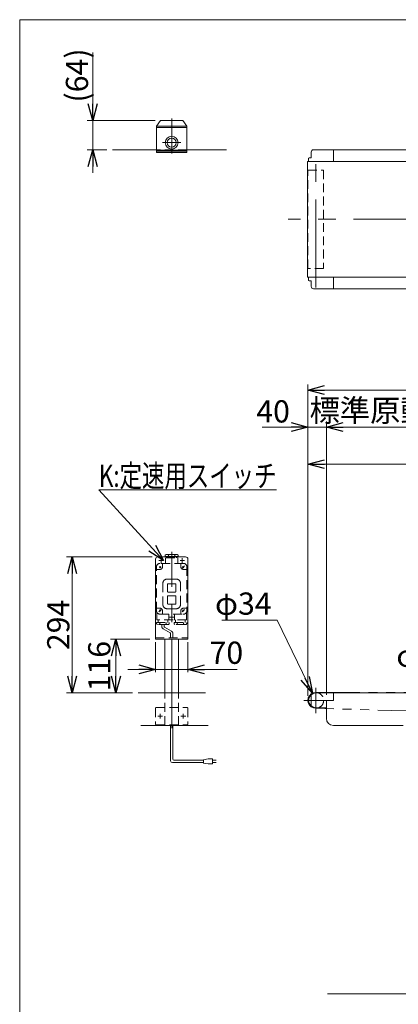
# Model space of a CAD drawing. Units: millimetres. Extents: x -2364 to 2364, y -1622 to 1622.
# Drawn here: x -2364 to -1545, y -505 to 1622 of the extents above; entities that cross this region are included whole.
import ezdxf
from ezdxf.enums import TextEntityAlignment as Align

# ---------------------------------------------------------------- set-up
doc = ezdxf.new("R2010")
doc.units = ezdxf.units.MM
doc.header["$LTSCALE"] = 3
for name, pattern in [('CENTERX2', [101.6, 63.5, -12.7, 12.7, -12.7]), ('DASHED2', [9.525, 6.35, -3.175]), ('PHANTOM', [63.5, 31.75, -6.35, 6.35, -6.35, 6.35, -6.35])]:
    doc.linetypes.add(name, pattern=pattern)
for name, color, linetype in [('2', 7, 'Continuous'), ('3', 7, 'Continuous'), ('ZUWAKU', 7, 'Continuous')]:
    doc.layers.add(name, color=color, linetype=linetype)
doc.styles.add('dcStyle0', font='ＭＳ Ｐゴシック', dxfattribs={"width": 0.75})
doc.dimstyles.new('dc_Diam06', dxfattribs={"dimtxt": 48, "dimasz": 36.000023, "dimexe": 12, "dimexo": 12, "dimgap": 12, "dimtad": 2, "dimtih": 1, "dimtoh": 1, "dimdec": 8, "dimdsep": 46, "dimtxsty": 'dcStyle0', "dimblk1": 'OPEN30', "dimblk2": 'OPEN30', "dimsah": 1, "dimcen": 0.09, "dimclrd": 2, "dimclre": 2, "dimclrt": 2, "dimadec": 0, "dimazin": 2, "dimtfac": 1, "dimtdec": 4, "dimtofl": 0, "dimtmove": 0, "dimatfit": 3, "dimfxl": 1, "dimarcsym": 1})
doc.dimstyles.new('dc_Rotated', dxfattribs={"dimtxt": 48, "dimasz": 36.000023, "dimexe": 12, "dimexo": 12, "dimgap": 7, "dimtad": 3, "dimdsep": 46, "dimtxsty": 'dcStyle0', "dimblk1": 'OPEN30', "dimblk2": 'OPEN30', "dimsah": 1, "dimcen": 0.09, "dimclrd": 2, "dimclre": 2, "dimclrt": 2, "dimadec": 0, "dimazin": 2, "dimtfac": 1, "dimtdec": 4, "dimtmove": 0, "dimatfit": 3, "dimfxl": 1, "dimarcsym": 1})

# ---------------------------------------------------------------- blocks, each defined once
blk = doc.blocks.new('_OPEN30')
at = {"color": 0, "linetype": 'ByBlock', "lineweight": -2}
for p, q in [((-1, 0.267949), (0, 0)), ((0, 0), (-1, -0.267949)), ((0, 0), (-1, 0))]:
    blk.add_line(p, q, dxfattribs=at)
blk = doc.blocks.new('*D4')
at = {"color": 2, "linetype": 'Continuous', "lineweight": 13}
for p, q in [((-1740.7, 161.4), (-1740.7, 673.6)), ((-1740.7, 661.6), (-1240.7, 661.6)), ((-1240.7, 185.8), (-1240.7, 673.6))]:
    blk.add_line(p, q, dxfattribs=at)
at = {"color": 2, "xscale": 36.00003369138344, "yscale": 35.99987241868372}
for p, rotation in [((-1740.7, 661.6), 180), ((-1240.7, 661.6), 360)]:
    blk.add_blockref('_OPEN30', p, dxfattribs=dict(at, rotation=rotation))
at = {"color": 2, "insert": (-1475.2, 673.6), "char_height": 48, "width": 540, "attachment_point": 8, "style": 'dcStyle0'}
blk.add_mtext('\\T1.00;標準原動取付位置 500', dxfattribs=at)
blk = doc.blocks.new('*D6')
at = {"color": 2, "linetype": 'Continuous', "lineweight": 13}
for p, q in [((-1740.7, 161.4), (-1740.7, 833.6)), ((1259.3, 161.4), (1259.3, 833.6)), ((-1740.7, 821.6), (1259.3, 821.6))]:
    blk.add_line(p, q, dxfattribs=at)
at = {"color": 2, "xscale": 36.00003369138344, "yscale": 35.99987241868372}
for p, rotation in [((-1740.7, 821.6), 180), ((1259.3, 821.6), 360)]:
    blk.add_blockref('_OPEN30', p, dxfattribs=dict(at, rotation=rotation))
at = {"color": 2, "insert": (-307.2, 828.6), "char_height": 48, "width": 210, "attachment_point": 8, "style": 'dcStyle0'}
blk.add_mtext('\\T1.00;機 長', dxfattribs=at)
blk = doc.blocks.new('*D12')
at = {"color": 2, "linetype": 'Continuous', "lineweight": 13}
for p, q in [((-1700.7, 163.4), (-1700.7, 753.6)), ((-240.7, 179.4), (-240.7, 753.6)), ((-1700.7, 741.6), (-240.7, 741.6))]:
    blk.add_line(p, q, dxfattribs=at)
at = {"color": 2, "xscale": 36.00003369138344, "yscale": 35.99987241868372}
for p, rotation in [((-1700.7, 741.6), 180), ((-240.7, 741.6), 360)]:
    blk.add_blockref('_OPEN30', p, dxfattribs=dict(at, rotation=rotation))
at = {"color": 2, "insert": (-975.5, 748.6), "char_height": 48, "width": 120, "attachment_point": 8, "style": 'dcStyle0'}
blk.add_mtext('\\T1.00;L2', dxfattribs=at)
blk = doc.blocks.new('*D24')
at = {"color": 2, "linetype": 'Continuous', "lineweight": 13}
for p, q in [((-1740.7, 161.4), (-1740.7, 753.6)), ((-1700.7, 163.4), (-1700.7, 753.6)), ((-1839.7, 741.6), (-1740.7, 741.6)), ((-1740.7, 741.6), (-1700.7, 741.6)), ((-1650.7, 741.6), (-1700.7, 741.6))]:
    blk.add_line(p, q, dxfattribs=at)
at = {"color": 2, "xscale": 36.00003369138344, "yscale": 35.99987241868372}
for p, rotation in [((-1740.7, 741.6), 360), ((-1700.7, 741.6), 180)]:
    blk.add_blockref('_OPEN30', p, dxfattribs=dict(at, rotation=rotation))
at = {"color": 2, "insert": (-1779.7, 751.6), "char_height": 48, "width": 120, "attachment_point": 9, "style": 'dcStyle0'}
blk.add_mtext('\\T1.00;40', dxfattribs=at)
blk = doc.blocks.new('*D39')
at = {"color": 2, "linetype": 'Continuous', "lineweight": 13}
for p, q in [((-2070.3, 277.4), (-2070.3, 212.3)), ((-2000.3, 277.4), (-2000.3, 212.3)), ((-2130.3, 218.3), (-2070.3, 218.3)), ((-2070.3, 218.3), (-2000.3, 218.3)), ((-1893.5, 218.3), (-2000.3, 218.3))]:
    blk.add_line(p, q, dxfattribs=at)
at = {"color": 2, "xscale": 36.00003369138344, "yscale": 35.99987241868372}
for p, rotation in [((-2070.3, 218.3), 360), ((-2000.3, 218.3), 180)]:
    blk.add_blockref('_OPEN30', p, dxfattribs=dict(at, rotation=rotation))
at = {"color": 2, "insert": (-1953.5, 230.3), "char_height": 48, "width": 120, "attachment_point": 7, "style": 'dcStyle0'}
blk.add_mtext('\\T1.00;70', dxfattribs=at)
blk = doc.blocks.new('*D40')
at = {"color": 2, "linetype": 'Continuous', "lineweight": 13}
for p, q in [((-2077.3, 461.4), (-2262.5, 461.4)), ((-2250.5, 167.4), (-2250.5, 461.4)), ((-2119.7, 167.4), (-2262.5, 167.4))]:
    blk.add_line(p, q, dxfattribs=at)
at = {"color": 2, "xscale": 36.00003369138344, "yscale": 35.99987241868372}
for p, rotation in [((-2250.5, 461.4), 90), ((-2250.5, 167.4), 270)]:
    blk.add_blockref('_OPEN30', p, dxfattribs=dict(at, rotation=rotation))
at = {"color": 2, "insert": (-2256.5, 314.4), "char_height": 48, "width": 150, "attachment_point": 8, "rotation": 90, "style": 'dcStyle0'}
blk.add_mtext('\\T1.00;294', dxfattribs=at)
blk = doc.blocks.new('*D41')
at = {"color": 2, "linetype": 'Continuous', "lineweight": 13}
for p, q in [((-2082.3, 283.4), (-2167.8, 283.4)), ((-2155.8, 167.4), (-2155.8, 283.4)), ((-2119.7, 167.4), (-2167.8, 167.4))]:
    blk.add_line(p, q, dxfattribs=at)
at = {"color": 2, "xscale": 36.00003369138344, "yscale": 35.99987241868372}
for p, rotation in [((-2155.8, 283.4), 90), ((-2155.8, 167.4), 270)]:
    blk.add_blockref('_OPEN30', p, dxfattribs=dict(at, rotation=rotation))
at = {"color": 2, "insert": (-2167.8, 225.4), "char_height": 48, "width": 150, "attachment_point": 8, "rotation": 90, "style": 'dcStyle0'}
blk.add_mtext('\\T1.00;116', dxfattribs=at)
blk = doc.blocks.new('DC_IMAGEDIMGROUP_3')
at = {"color": 2, "linetype": 'Continuous', "lineweight": 13}
for p, q in [((-2206.1, 1550.6), (-2206.1, 1403.6)), ((-2071.3, 1403.6), (-2218.1, 1403.6)), ((-2206.1, 1340.5), (-2206.1, 1403.6)), ((-2175.5, 1340.5), (-2218.1, 1340.5)), ((-2206.1, 1290.5), (-2206.1, 1340.5))]:
    blk.add_line(p, q, dxfattribs=at)
at = {"color": 2, "xscale": 36.00003369138344, "yscale": 35.99987241868372}
for p, rotation in [((-2206.1, 1403.6), 270), ((-2206.1, 1340.5), 90)]:
    blk.add_blockref('_OPEN30', p, dxfattribs=dict(at, rotation=rotation))
at = {"color": 4, "insert": (-2216.1, 1442.6), "char_height": 48, "width": 180, "attachment_point": 7, "rotation": 90, "style": 'dcStyle0'}
blk.add_mtext('\\T1.00;(64)', dxfattribs=at)
blk = doc.blocks.new('*D50')
at = {"color": 2, "linetype": 'Continuous', "lineweight": 13}
for p, q in [((-1927.2, 324.4), (-1807.2, 324.4)), ((-1807.2, 324.4), (-1731.1, 166.7))]:
    blk.add_line(p, q, dxfattribs=at)
at = {"color": 2, "xscale": 36.00003369138344, "yscale": 35.99987241868372, "rotation": 295.7582288782736}
blk.add_blockref('_OPEN30', (-1731.1, 166.7), dxfattribs=at)
at = {"color": 2, "insert": (-1819.2, 336.4), "char_height": 48, "width": 180, "attachment_point": 9, "style": 'dcStyle0'}
blk.add_mtext('\\T1.00;φ34', dxfattribs=at)
blk = doc.blocks.new('*D52')
at = {"color": 2, "linetype": 'Continuous', "lineweight": 13}
for p, q in [((-1528.6, 213.6), (-1362.6, 213.6)), ((-1362.6, 213.6), (-1315.9, 119.5))]:
    blk.add_line(p, q, dxfattribs=at)
at = {"color": 2, "xscale": 36.00003369138344, "yscale": 35.99987241868372, "rotation": 296.3861471712614}
blk.add_blockref('_OPEN30', (-1315.9, 119.5), dxfattribs=at)
at = {"color": 2, "insert": (-1372.6, 223.6), "char_height": 48, "width": 240, "attachment_point": 9, "style": 'dcStyle0'}
blk.add_mtext('\\T1.00;φ50.8', dxfattribs=at)
blk = doc.blocks.new('*D53')
at = {"color": 2, "linetype": 'Continuous', "lineweight": 13}
for p, q in [((-1528.6, 213.6), (-1362.6, 213.6)), ((-1362.6, 213.6), (-1198.4, 110.2))]:
    blk.add_line(p, q, dxfattribs=at)
at = {"color": 2, "xscale": 36.00003369138344, "yscale": 35.99987241868372, "rotation": 327.81128614186}
blk.add_blockref('_OPEN30', (-1198.4, 110.2), dxfattribs=at)
at = {"color": 2, "insert": (-1372.6, 223.6), "char_height": 48, "width": 240, "attachment_point": 9, "style": 'dcStyle0'}
blk.add_mtext('\\T1.00;φ50.8', dxfattribs=at)
blk = doc.blocks.new('DC_GROUP_W_TBCUD_S_020_5_15')
at = {"color": 2, "linetype": 'Continuous', "lineweight": 13}
for p, q in [((-2053.3, 453.4), (-2192.7, 606.5)), ((-2192.7, 606.5), (-1808.7, 606.5))]:
    blk.add_line(p, q, dxfattribs=at)
at = {"color": 2, "xscale": 36.00003369138344, "yscale": 35.99987241868372, "rotation": 312.3004668344705}
blk.add_blockref('_OPEN30', (-2053.3, 453.4), dxfattribs=at)
at = {"color": 2, "style": 'dcStyle0', "width": 0.767239}
blk.add_text('K:定速用スイッチ', height=48, dxfattribs=at).set_placement((-2192.7, 612.5), (-1808.7, 612.5), align=Align.FIT)
blk = doc.blocks.new('DC_GROUP_W_TBCUD_S_020_5_3')
at = {"layer": 'ZUWAKU', "color": 7, "linetype": 'Continuous', "lineweight": 13}
for p, q in [((2364, 1621.5), (-2364, 1621.5)), ((-2364, 1621.5), (-2364, -1594.5))]:
    blk.add_line(p, q, dxfattribs=at)

msp = doc.modelspace()

# ---------------------------------------------------------------- linework, layer by layer
at = {"color": 7, "linetype": 'Continuous', "lineweight": 13}
for p, q in [((-2068.31528069, 1334.50082683), (-2068.31528069, 1391.60082683)), ((-2002.31528069, 1334.50082683), (-2002.31528069, 1391.60082683)), ((-2068.31528069, 1340.50082683), (-2163.50108629, 1340.50082683)), ((-1728.72589702, 1340.50082683), (-1125.38787506, 1340.50082683)), ((-1685.72589702, 1340.50082683), (-1685.72589702, 1315.50082683)), ((-2068.31528069, 1337.50082683), (-2002.31528069, 1337.50082683)), ((-2068.31528069, 1334.50082683), (-2002.31528069, 1334.50082683)), ((-1739.22589702, 1322.50082683), (-1738.22589702, 1323.50082683)), ((-1739.22589702, 1315.50082683), (-1739.22589702, 1322.50082683)), ((-1738.22589702, 1323.50082683), (-1733.72589702, 1323.50082683)), ((-1733.72589702, 1323.50082683), (-1733.72589702, 1335.50082683)), ((-1741.52589702, 1315.50082683), (-1741.52589702, 1065.50082683)), ((-1125.38787506, 1315.50082683), (-1741.52589702, 1315.50082683)), ((1260.07410298, 1065.50082683), (-1741.52589702, 1065.50082683)), ((-1739.22589702, 1058.50082683), (-1739.22589702, 1065.50082683)), ((-1685.72589702, 1065.50082683), (-1685.72589702, 1040.50082683)), ((-1738.22589702, 1057.50082683), (-1739.22589702, 1058.50082683)), ((-1733.72589702, 1057.50082683), (-1738.22589702, 1057.50082683)), ((-1733.72589702, 1045.50082683), (-1733.72589702, 1057.50082683)), ((1247.27410298, 1040.50082683), (-1728.72589702, 1040.50082683)), ((-2070.31528069, 456.36045251), (-2070.31528069, 283.36045251)), ((-2005.31528069, 461.36045251), (-2065.31528069, 461.36045251)), ((-2000.31528069, 283.36045251), (-2000.31528069, 456.36045251)), ((-2070.31528069, 283.36045251), (-2000.31528069, 283.36045251)), ((-2050.31528069, 167.36045251), (-2050.31528069, 283.36045251)), ((-2020.31528069, 167.36045251), (-2020.31528069, 283.36045251)), ((-2107.71582401, 167.36045251), (-1961.88020154, 167.36045251)), ((-1733.72589702, 139.28775605), (-1733.72589702, 163.43314898)), ((-1723.22589702, 167.36045251), (1241.77410298, 167.36045251)), ((-1700.72589702, 151.36045251), (-1685.72589702, 151.36045251)), ((-1700.72589702, 151.36045251), (-1700.72589702, 112.36045251)), ((-1685.72589702, 151.36045251), (-1685.72589702, 167.36045251)), ((-1701.72589702, 135.36045251), (-1723.22589702, 135.36045251)), ((-2102.24698817, 97.36045251), (-1956.4113657, 97.36045251)), ((-1685.72589702, 97.36045251), (-1534.53065713, 97.36045251))]:
    msp.add_line(p, q, dxfattribs=at)
at = {"color": 4, "linetype": 'DASHED2', "lineweight": 13}
for p, q in [((-2002.31528069, 1340.50082683), (-2068.31528069, 1340.50082683)), ((-1740.72589702, 1296.50082683), (-1706.72589702, 1296.50082683)), ((-1740.72589702, 1084.50082683), (-1740.72589702, 1296.50082683)), ((-1706.72589702, 1296.50082683), (-1706.72589702, 1084.50082683)), ((-1706.72589702, 1084.50082683), (-1740.72589702, 1084.50082683)), ((-2056.81528069, 315.36045251), (-2056.81528069, 311.3339199)), ((-2053.81528069, 306.13776747), (-2038.81528069, 297.47751344)), ((-2051.81528069, 315.36045251), (-2051.81528069, 311.3339199)), ((-2050.81528069, 309.60186909), (-2035.81528069, 300.94161505)), ((-2070.31528069, 286.36045251), (-2000.31528069, 286.36045251)), ((-2037.81528069, 295.74546263), (-2037.81528069, 286.36045251)), ((-2032.81528069, 295.74546263), (-2032.81528069, 286.36045251)), ((-2050.31528069, 98.36045251), (-2050.31528069, 167.36045251)), ((-2020.31528069, 98.36045251), (-2020.31528069, 167.36045251)), ((-2070.31528069, 134.36045251), (-2070.31528069, 100.36045251)), ((-2068.31528069, 136.36045251), (-2002.31528069, 136.36045251)), ((-2000.31528069, 134.36045251), (-2000.31528069, 100.36045251)), ((-2068.31528069, 98.36045251), (-2002.31528069, 98.36045251))]:
    msp.add_line(p, q, dxfattribs=at)
at = {"color": 3, "linetype": 'CENTERX2', "lineweight": 13}
for p, q in [((-1723.72589702, 1042.85194624), (-1723.72589702, 1339.46281219)), ((1291.43132621, 1190.50082683), (-1783.56867379, 1190.50082683)), ((-2035.31528069, 91.69556823), (-2035.31528069, 472.43027114)), ((-1723.72589702, 124.16045251), (-1723.72589702, 178.56045251)), ((-1749.91831952, 151.36045251), (-1701.23248661, 151.36045251)), ((-2065.56528069, 117.36045251), (-2055.06528069, 117.36045251)), ((-2060.31528069, 112.11045251), (-2060.31528069, 122.61045251)), ((-2015.56528069, 117.36045251), (-2005.06528069, 117.36045251)), ((-2010.31528069, 112.11045251), (-2010.31528069, 122.61045251))]:
    msp.add_line(p, q, dxfattribs=at)
at = {"color": 140, "linetype": 'PHANTOM', "lineweight": 13}
for p, q in [((-1723.72589702, 168.36045251), (1242.27410298, 168.36045251)), ((-1303.83405607, 122.09027031), (-1724.22217012, 134.36769779))]:
    msp.add_line(p, q, dxfattribs=at)
at = {"color": 140, "linetype": 'Continuous', "lineweight": 13}
for p, q in [((-2037.81528069, 21.15497868), (-2037.81528069, 98.36045251)), ((-2032.81528069, 24.15497868), (-2032.81528069, 98.36045251)), ((-1966.7638347, 22.15497868), (-2030.81528069, 22.15497868)), ((-1956.7638347, 25.15497868), (-1966.7638347, 23.15497868)), ((-1966.7638347, 23.15497868), (-1966.7638347, 16.15497868)), ((-1946.7638347, 25.15497868), (-1956.7638347, 25.15497868)), ((-1946.7638347, 14.15497868), (-1946.7638347, 25.15497868)), ((-1946.7638347, 22.15497868), (-1939.2638347, 22.15497868)), ((-1966.7638347, 17.15497868), (-2033.81528069, 17.15497868)), ((-1966.7638347, 16.15497868), (-1956.7638347, 14.15497868)), ((-1956.7638347, 14.15497868), (-1946.7638347, 14.15497868)), ((-1939.2638347, 17.15497868), (-1946.7638347, 17.15497868))]:
    msp.add_line(p, q, dxfattribs=at)
at = {"color": 3, "linetype": 'Continuous', "lineweight": 13}
msp.add_line((-1698.26590699, -482.63954749), (1227.97487836, -482.63954749), dxfattribs=at)
at = {"color": 7, "linetype": 'Continuous', "lineweight": 13}
for centre, radius, start, end in [((-1728.72589702, 1335.50082683), 5, 90, 180), ((-1728.72589702, 1045.50082683), 5, 180, 270), ((-2065.31528069, 456.36045251), 5, 90, 180), ((-2005.31528069, 456.36045251), 5, 0, 90), ((-1723.72589702, 151.36045251), 17, 70.2500772044, 289.7499227956), ((-1723.22589702, 151.36045251), 16, 90, 270), ((-1701.72589702, 136.36045251), 1, 270, 0), ((-1685.72589702, 112.36045251), 15, 180, 270)]:
    msp.add_arc(centre, radius, start, end, dxfattribs=at)
at = {"color": 4, "linetype": 'DASHED2', "lineweight": 13}
for centre, radius, start, end in [((-2050.81528069, 311.3339199), 6, 180, 240), ((-2049.81528069, 311.3339199), 2, 180, 240), ((-2038.81528069, 295.74546263), 6, 0, 60), ((-2039.81528069, 295.74546263), 2, 0, 60), ((-1723.72589702, 151.36045251), 17, 289.7499227956, 70.2500772044), ((-2068.31528069, 134.36045251), 2, 90, 180), ((-2002.31528069, 134.36045251), 2, 0, 90), ((-2068.31528069, 100.36045251), 2, 180, 270), ((-2002.31528069, 100.36045251), 2, 270, 0)]:
    msp.add_arc(centre, radius, start, end, dxfattribs=at)
at = {"color": 140, "linetype": 'Continuous', "lineweight": 13}
for centre, radius in [((-2030.81528069, 24.15497868), 2), ((-2033.81528069, 21.15497868), 4)]:
    msp.add_arc(centre, radius, 180, 270, dxfattribs=at)
at = {"layer": '2', "color": 7, "linetype": 'Continuous', "lineweight": 13}
for p, q in [((-2068.31528069, 1391.60082683), (-2059.31528069, 1403.60082683)), ((-2011.31528069, 1403.60082683), (-2059.31528069, 1403.60082683)), ((-2002.31528069, 1391.60082683), (-2011.31528069, 1403.60082683)), ((-2068.31528069, 1391.60082683), (-2002.31528069, 1391.60082683)), ((-2068.31528069, 1388.60082683), (-2002.31528069, 1388.60082683)), ((-2068.31528069, 1339.50082683), (-2002.31528069, 1339.50082683)), ((-2063.31528069, 1337.50082683), (-2063.31528069, 1339.50082683)), ((-2007.31528069, 1339.50082683), (-2007.31528069, 1337.50082683)), ((-2049.21528069, 465.263487), (-2047.31528069, 466.36045251)), ((-2049.21528069, 465.263487), (-2049.21528069, 462.36045251)), ((-2021.41528069, 462.36045251), (-2049.21528069, 462.36045251)), ((-2047.31528069, 466.36045251), (-2023.28438674, 466.36045251)), ((-2045.81528069, 462.36045251), (-2045.81528069, 461.36045251)), ((-2042.21528069, 465.28386888), (-2042.21528069, 462.36045251)), ((-2028.41528069, 465.263487), (-2028.41528069, 462.36045251)), ((-2024.81528069, 461.36045251), (-2024.81528069, 462.36045251)), ((-2023.31528069, 466.36045251), (-2021.41528069, 465.263487)), ((-2021.41528069, 462.36045251), (-2021.41528069, 465.263487))]:
    msp.add_line(p, q, dxfattribs=at)
at = {"layer": '2', "color": 3, "linetype": 'CENTERX2', "lineweight": 13}
for p, q in [((-2035.31528069, 1332.34106978), (-2035.31528069, 1408.29751565)), ((-2054.81528069, 1356.00082683), (-2015.81528069, 1356.00082683)), ((-2063.31528069, 453.36045251), (-2053.31528069, 453.36045251)), ((-2058.31528069, 458.36045251), (-2058.31528069, 448.36045251)), ((-2017.31528069, 453.36045251), (-2007.31528069, 453.36045251)), ((-2012.31528069, 458.36045251), (-2012.31528069, 448.36045251)), ((-2061.72949425, 440.77466608), (-2058.90106713, 437.94623895)), ((-2058.90106713, 440.77466608), (-2061.72949425, 437.94623895)), ((-2012.79015442, 436.88557878), (-2007.84040696, 441.83532625)), ((-2011.72949425, 440.77466608), (-2008.90106713, 437.94623895)), ((-2062.79015442, 342.88557878), (-2057.84040696, 347.83532625)), ((-2061.72949425, 346.77466608), (-2058.90106713, 343.94623895)), ((-2012.79015442, 342.88557878), (-2007.84040696, 347.83532625)), ((-2011.72949425, 346.77466608), (-2008.90106713, 343.94623895)), ((-2040.31528069, 331.36045251), (-2030.31528069, 331.36045251))]:
    msp.add_line(p, q, dxfattribs=at)
at = {"layer": '2', "color": 4, "linetype": 'DASHED2', "lineweight": 13}
for p, q in [((-2010.31528069, 447.36045251), (-2060.31528069, 447.36045251)), ((-2055.31528069, 447.36045251), (-2055.31528069, 439.36045251)), ((-2048.31528069, 447.36045251), (-2048.31528069, 458.86045251)), ((-2047.81528069, 459.36045251), (-2022.81528069, 459.36045251)), ((-2045.81528069, 461.36045251), (-2045.81528069, 459.36045251)), ((-2024.81528069, 459.36045251), (-2024.81528069, 461.36045251)), ((-2022.31528069, 458.86045251), (-2022.31528069, 447.36045251)), ((-2015.31528069, 439.36045251), (-2015.31528069, 447.36045251)), ((-2068.31528069, 345.36045251), (-2068.31528069, 439.36045251)), ((-2060.31528069, 434.36045251), (-2068.31528069, 434.36045251)), ((-2010.31528069, 434.36045251), (-2002.31528069, 434.36045251)), ((-2002.31528069, 439.36045251), (-2002.31528069, 345.36045251)), ((-2054.31528069, 404.36045251), (-2054.31528069, 358.36045251)), ((-2025.31528069, 413.36045251), (-2045.31528069, 413.36045251)), ((-2016.31528069, 358.36045251), (-2016.31528069, 404.36045251)), ((-2044.31528069, 402.36045251), (-2044.31528069, 386.36045251)), ((-2027.31528069, 403.36045251), (-2043.31528069, 403.36045251)), ((-2043.31528069, 385.36045251), (-2027.31528069, 385.36045251)), ((-2026.31528069, 386.36045251), (-2026.31528069, 402.36045251)), ((-2044.31528069, 376.36045251), (-2044.31528069, 360.36045251)), ((-2027.31528069, 377.36045251), (-2043.31528069, 377.36045251)), ((-2026.31528069, 360.36045251), (-2026.31528069, 376.36045251)), ((-2068.31528069, 350.36045251), (-2060.31528069, 350.36045251)), ((-2067.31528069, 341.48746917), (-2067.31528069, 325.86045251)), ((-2055.31528069, 345.36045251), (-2055.31528069, 337.36045251)), ((-2045.31528069, 349.36045251), (-2025.31528069, 349.36045251)), ((-2043.31528069, 359.36045251), (-2027.31528069, 359.36045251)), ((-2015.31528069, 337.36045251), (-2015.31528069, 345.36045251)), ((-2010.31528069, 350.36045251), (-2002.31528069, 350.36045251)), ((-2003.31528069, 325.86045251), (-2003.31528069, 341.48746917)), ((-2068.21528069, 319.36045251), (-2068.21528069, 316.45741802)), ((-2068.21528069, 319.36045251), (-2040.41528069, 319.36045251)), ((-2003.81528069, 325.36045251), (-2066.81528069, 325.36045251)), ((-2064.81528069, 325.36045251), (-2064.81528069, 319.36045251)), ((-2061.21528069, 316.45741802), (-2061.21528069, 319.36045251)), ((-2060.31528069, 337.36045251), (-2010.31528069, 337.36045251)), ((-2047.41528069, 316.43703614), (-2047.41528069, 319.36045251)), ((-2043.81528069, 319.36045251), (-2043.81528069, 325.36045251)), ((-2041.31528069, 325.86045251), (-2041.31528069, 337.36045251)), ((-2040.41528069, 319.36045251), (-2040.41528069, 316.45741802)), ((-2030.21528069, 319.36045251), (-2030.21528069, 316.45741802)), ((-2030.21528069, 319.36045251), (-2002.41528069, 319.36045251)), ((-2029.31528069, 337.36045251), (-2029.31528069, 325.86045251)), ((-2026.81528069, 325.36045251), (-2026.81528069, 319.36045251)), ((-2023.21528069, 319.36045251), (-2023.21528069, 316.43703614)), ((-2009.41528069, 319.36045251), (-2009.41528069, 316.45741802)), ((-2005.81528069, 319.36045251), (-2005.81528069, 325.36045251)), ((-2002.41528069, 317.45741802), (-2002.41528069, 319.36045251)), ((-2066.31528069, 315.36045251), (-2068.21528069, 316.45741802)), ((-2042.31528069, 315.36045251), (-2066.34617464, 315.36045251)), ((-2040.41528069, 316.45741802), (-2042.31528069, 315.36045251)), ((-2028.31528069, 315.36045251), (-2030.21528069, 316.45741802)), ((-2004.28438674, 315.36045251), (-2028.31528069, 315.36045251)), ((-2002.41528069, 317.45741802), (-2004.31528069, 315.36045251))]:
    msp.add_line(p, q, dxfattribs=at)
at = {"layer": '2', "color": 7, "linetype": 'Continuous', "lineweight": 13}
for radius in [13.91678519, 10]:
    msp.add_circle((-2035.31528069, 1356.00082683), radius, dxfattribs=at)
at = {"layer": '2', "color": 4, "linetype": 'DASHED2', "lineweight": 13}
for centre, radius, start, end in [((-2060.31528069, 439.36045251), 8, 90, 180), ((-2047.81528069, 458.86045251), 0.5, 90, 180), ((-2022.81528069, 458.86045251), 0.5, 0, 90), ((-2010.31528069, 439.36045251), 8, 360, 90), ((-2060.31528069, 439.36045251), 5, 270, 0), ((-2010.31528069, 439.36045251), 5, 180, 270), ((-2045.31528069, 404.36045251), 9, 90, 180), ((-2025.31528069, 404.36045251), 9, 0, 90), ((-2043.31528069, 402.36045251), 1, 90, 180), ((-2043.31528069, 386.36045251), 1, 180, 270), ((-2027.31528069, 402.36045251), 1, 0, 90), ((-2027.31528069, 386.36045251), 1, 270, 0), ((-2043.31528069, 376.36045251), 1, 90, 180), ((-2027.31528069, 376.36045251), 1, 0, 90), ((-2060.31528069, 345.36045251), 8, 180, 270), ((-2060.31528069, 345.36045251), 5, 0, 90), ((-2045.31528069, 358.36045251), 9, 180, 270), ((-2043.31528069, 360.36045251), 1, 180, 270), ((-2027.31528069, 360.36045251), 1, 270, 0), ((-2025.31528069, 358.36045251), 9, 270, 0), ((-2010.31528069, 345.36045251), 5, 90, 180), ((-2010.31528069, 345.36045251), 8, 270, 0), ((-2066.81528069, 325.86045251), 0.5, 180, 270), ((-2041.81528069, 325.86045251), 0.5, 270, 0), ((-2028.81528069, 325.86045251), 0.5, 180, 270), ((-2003.81528069, 325.86045251), 0.5, 270, 0), ((-2063.97692905, 319.3773609), 4.01905064, 271.8708143325, 313.4040981534), ((-2058.45363233, 319.3773609), 4.01905064, 226.5959018466, 268.1291856675), ((-2050.15005408, 319.36716996), 4.00807556, 271.4915923555, 313.0248761765), ((-2044.6805073, 319.36716996), 4.00807556, 226.9751238235, 268.5084076445), ((-2025.95005408, 319.36716996), 4.00807556, 271.4915923555, 313.0248761765), ((-2020.4805073, 319.36716996), 4.00807556, 226.9751238235, 268.5084076445), ((-2012.17692905, 319.3773609), 4.01905064, 271.8708143325, 313.4040981534), ((-2006.65363233, 319.3773609), 4.01905064, 226.5959018466, 268.1291856675)]:
    msp.add_arc(centre, radius, start, end, dxfattribs=at)
at = {"layer": '2', "color": 7, "linetype": 'Continuous', "lineweight": 13}
for centre, radius, start, end in [((-2044.95005408, 462.35373507), 4.00807556, 46.9751238235, 88.5084076445), ((-2039.4805073, 462.35373507), 4.00807556, 91.4915923555, 133.0248761765), ((-2031.17692905, 462.34354413), 4.01905064, 46.5959018466, 88.1291856675), ((-2025.65363233, 462.34354413), 4.01905064, 91.8708143325, 133.4040981534)]:
    msp.add_arc(centre, radius, start, end, dxfattribs=at)
at = {"layer": '3', "color": 7, "linetype": 'Continuous', "lineweight": 13}
msp.add_line((-2002.31528069, 1340.50082683), (-1917.05519787, 1340.50082683), dxfattribs=at)

# ---------------------------------------------------------------- block references
at = {"linetype": 'Continuous'}
for name in ['DC_IMAGEDIMGROUP_3', 'DC_GROUP_W_TBCUD_S_020_5_15']:
    msp.add_blockref(name, (0, 0), dxfattribs=at)
at = {"layer": 'ZUWAKU', "linetype": 'Continuous'}
msp.add_blockref('DC_GROUP_W_TBCUD_S_020_5_3', (0, 0), dxfattribs=at)

# ---------------------------------------------------------------- dimensions: what is measured, and where the dimension line sits
at = {"linetype": 'Continuous', "lineweight": 13}
for base, p1, p2, text, override, picture, middle in [((1259.27410298, 821.63807912), (-1740.72589702, 149.36045251), (1259.27410298, 149.36045251), '機 長', {"dimtxt": 48, "dimasz": 36.000023, "dimexe": 12, "dimexo": 12, "dimgap": 7, "dimtad": 3, "dimtih": 0, "dimtoh": 0, "dimdec": 2, "dimlfac": 1, "dimzin": 8, "dimtxsty": 'dcStyle0', "dimblk1": 'OPEN30', "dimblk2": 'OPEN30', "dimsah": 1, "dimclrd": 2, "dimclre": 2, "dimclrt": 2, "dimazin": 2, "dimtofl": 1, "dimtolj": 0, "dimtzin": 8, "dimarcsym": 1}, '*D6', (-307.16356819, 821.63807912)), ((-1240.72589702, 661.63807912), (-1740.72589702, 149.36045251), (-1240.72589702, 173.77161841), '標準原動取付位置 <>', {"dimtxt": 48, "dimasz": 36.000023, "dimexe": 12, "dimexo": 12, "dimgap": 12, "dimtad": 3, "dimtih": 0, "dimtoh": 0, "dimdec": 2, "dimlfac": 1, "dimzin": 8, "dimtxsty": 'dcStyle0', "dimblk1": 'OPEN30', "dimblk2": 'OPEN30', "dimsah": 1, "dimclrd": 2, "dimclre": 2, "dimclrt": 2, "dimazin": 2, "dimtofl": 1, "dimtolj": 0, "dimtzin": 8, "dimarcsym": 1}, '*D4', (-1475.22515623, 661.63807912)), ((-240.72589702, 741.63807912), (-1700.72589702, 151.36045251), (-240.72589702, 167.36045251), 'L2', {"dimtxt": 48, "dimasz": 36.000023, "dimexe": 12, "dimexo": 12, "dimgap": 7, "dimtad": 3, "dimtih": 0, "dimtoh": 0, "dimdec": 2, "dimlfac": 1, "dimzin": 8, "dimtxsty": 'dcStyle0', "dimblk1": 'OPEN30', "dimblk2": 'OPEN30', "dimsah": 1, "dimclrd": 2, "dimclre": 2, "dimclrt": 2, "dimazin": 2, "dimtofl": 1, "dimtolj": 0, "dimtzin": 8, "dimarcsym": 1}, '*D12', (-975.52589702, 741.63807912))]:
    dim = msp.add_linear_dim(base=base, p1=p1, p2=p2, text=text, dimstyle='dc_Rotated', override=override, dxfattribs=at)
    dim.commit()
    dim.dimension.update_dxf_attribs({"geometry": picture, "text_midpoint": middle, "dimtype": 160})
for base, p1, p2, override, picture, middle in [((-1700.72589702, 741.63807912), (-1740.72589702, 149.36045251), (-1700.72589702, 151.36045251), {"dimtxt": 48, "dimasz": 36.000023, "dimexe": 12, "dimexo": 12, "dimgap": 10, "dimtad": 3, "dimtih": 0, "dimtoh": 0, "dimdec": 2, "dimlfac": 1, "dimzin": 8, "dimtxsty": 'dcStyle0', "dimblk1": 'OPEN30', "dimblk2": 'OPEN30', "dimsah": 1, "dimclrd": 2, "dimclre": 2, "dimclrt": 2, "dimazin": 2, "dimtofl": 1, "dimtolj": 0, "dimtzin": 8, "dimarcsym": 1}, '*D24', (-1803.70369702, 741.63807912)), ((-2000.31528069, 218.27338583), (-2070.31528069, 289.36045251), (-2000.31528069, 289.36045251), {"dimtxt": 48, "dimasz": 36.000023, "dimexe": 6, "dimexo": 12, "dimgap": 12, "dimtad": 3, "dimtih": 0, "dimtoh": 0, "dimdec": 2, "dimlfac": 1, "dimzin": 8, "dimtxsty": 'dcStyle0', "dimblk1": 'OPEN30', "dimblk2": 'OPEN30', "dimsah": 1, "dimclrd": 2, "dimclre": 2, "dimclrt": 2, "dimazin": 2, "dimtofl": 1, "dimtolj": 0, "dimtzin": 8, "dimarcsym": 1}, '*D39', (-1929.54192069, 218.27338583))]:
    dim = msp.add_linear_dim(base=base, p1=p1, p2=p2, dimstyle='dc_Rotated', override=override, dxfattribs=at)
    dim.commit()
    dim.dimension.update_dxf_attribs({"geometry": picture, "text_midpoint": middle, "dimtype": 160})
for base, p2, override, picture, middle in [((-2250.45147139, 461.36045251), (-2065.31528069, 461.36045251), {"dimtxt": 48, "dimasz": 36.000023, "dimexe": 12, "dimexo": 12, "dimgap": 6, "dimtad": 3, "dimtih": 0, "dimtoh": 0, "dimdec": 2, "dimlfac": 1, "dimzin": 8, "dimtxsty": 'dcStyle0', "dimblk1": 'OPEN30', "dimblk2": 'OPEN30', "dimsah": 1, "dimclrd": 2, "dimclre": 2, "dimclrt": 2, "dimazin": 2, "dimtofl": 1, "dimtolj": 0, "dimtzin": 8, "dimarcsym": 1}, '*D40', (-2250.45147139, 314.36045251)), ((-2155.80009231, 283.36045251), (-2070.31528069, 283.36045251), {"dimtxt": 48, "dimasz": 36.000023, "dimexe": 12, "dimexo": 12, "dimgap": 12, "dimtad": 3, "dimtih": 0, "dimtoh": 0, "dimdec": 2, "dimlfac": 1, "dimzin": 8, "dimtxsty": 'dcStyle0', "dimblk1": 'OPEN30', "dimblk2": 'OPEN30', "dimsah": 1, "dimclrd": 2, "dimclre": 2, "dimclrt": 2, "dimazin": 2, "dimtofl": 1, "dimtolj": 0, "dimtzin": 8, "dimarcsym": 1}, '*D41', (-2155.80009231, 225.36045251))]:
    dim = msp.add_linear_dim(base=base, p1=(-2107.71582401, 167.36045251), p2=p2, angle=90, dimstyle='dc_Rotated', override=override, dxfattribs=at)
    dim.commit()
    dim.dimension.update_dxf_attribs({"geometry": picture, "text_midpoint": middle, "dimtype": 160})
for p1, p2, text, override, picture, middle in [((-1716.33812861, 136.04964333), (-1731.11366543, 166.6712617), 'φ34', {"dimtxt": 48, "dimasz": 36.000023, "dimexe": 12, "dimexo": 12, "dimgap": 12, "dimtad": 2, "dimdec": 8, "dimlfac": 1, "dimzin": 8, "dimtxsty": 'dcStyle0', "dimblk1": 'OPEN30', "dimblk2": 'OPEN30', "dimsah": 1, "dimclrd": 2, "dimclre": 2, "dimclrt": 2, "dimazin": 2, "dimtolj": 0, "dimtzin": 8, "dimarcsym": 1}, '*D50', (-1867.20453752, 324.36608368)), ((-1293.28731395, 73.947287), (-1315.863779, 119.45490423), 'φ50.8', {"dimtxt": 48, "dimasz": 36.000023, "dimexe": 12, "dimexo": 12, "dimgap": 10, "dimtad": 2, "dimdec": 8, "dimlfac": 1, "dimzin": 8, "dimtxsty": 'dcStyle0', "dimblk1": 'OPEN30', "dimblk2": 'OPEN30', "dimsah": 1, "dimclrd": 2, "dimclre": 2, "dimclrt": 2, "dimazin": 2, "dimtolj": 0, "dimtzin": 8, "dimarcsym": 1}, '*D52', (-1444.56025556, 213.58148148)), ((-1155.38027542, 83.17027222), (-1198.37221971, 110.231919), 'φ50.8', {"dimtxt": 48, "dimasz": 36.000023, "dimexe": 12, "dimexo": 12, "dimgap": 10, "dimtad": 2, "dimdec": 8, "dimlfac": 1, "dimzin": 8, "dimtxsty": 'dcStyle0', "dimblk1": 'OPEN30', "dimblk2": 'OPEN30', "dimsah": 1, "dimclrd": 2, "dimclre": 2, "dimclrt": 2, "dimazin": 2, "dimtolj": 0, "dimtzin": 8, "dimarcsym": 1}, '*D53', (-1444.56025556, 213.58148148))]:
    dim = msp.add_diameter_dim_2p(p1=p1, p2=p2, text=text, dimstyle='dc_Diam06', override=override, dxfattribs=at)
    dim.commit()
    dim.dimension.update_dxf_attribs({"geometry": picture, "text_midpoint": middle, "dimtype": 163})

doc.saveas('drawing.dxf')
